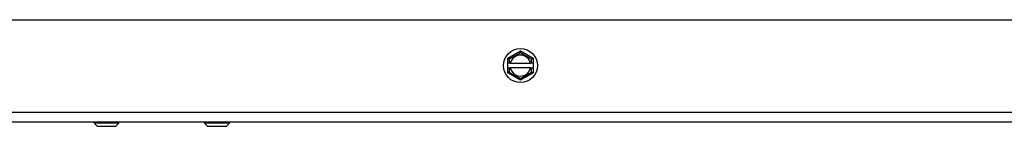
# Model space of a CAD drawing. Units: inches. Extents: x -136 to 69, y -159 to -17.
# Drawn here: x -107 to -97, y -114 to -113 of the extents above; entities that cross this region are included whole.
import ezdxf

# ---------------------------------------------------------------- set-up
doc = ezdxf.new("R2010")
doc.units = ezdxf.units.IN
doc.header["$MEASUREMENT"] = 0
for name, color, linetype in [('30161', 7, 'Continuous'), ('30165', 7, 'Continuous'), ('Default', 7, 'Continuous'), ('PL66573', 7, 'Continuous')]:
    doc.layers.add(name, color=color, linetype=linetype)

# ---------------------------------------------------------------- blocks, each defined once
blk = doc.blocks.new('SE2')
at = {"layer": '30161', "color": 7, "linetype": 'Continuous'}
for p, q in [((-120.3952, -113.7869), (-120.2702, -113.7147)), ((-120.3952, -113.8356), (-120.3952, -113.7869)), ((-120.3795, -113.7959), (-120.3952, -113.7869)), ((-120.2702, -113.7328), (-120.3795, -113.7959)), ((-120.3795, -113.7959), (-120.3795, -113.8356)), ((-120.2702, -113.7147), (-120.1452, -113.7869)), ((-120.2702, -113.7328), (-120.2702, -113.7147)), ((-120.1608, -113.7959), (-120.2702, -113.7328)), ((-120.1608, -113.7959), (-120.1452, -113.7869)), ((-120.1608, -113.8356), (-120.1608, -113.7959)), ((-120.1452, -113.7869), (-120.1452, -113.8356)), ((-120.3952, -113.8825), (-120.3952, -113.8356)), ((-120.3795, -113.8356), (-120.3952, -113.8356)), ((-120.3952, -113.8825), (-120.3795, -113.8825)), ((-120.3952, -113.9312), (-120.3952, -113.8825)), ((-120.3694, -113.8356), (-120.3795, -113.8356)), ((-120.3795, -113.8825), (-120.3694, -113.8825)), ((-120.3795, -113.8825), (-120.3795, -113.9222)), ((-120.3694, -113.8356), (-120.1709, -113.8356)), ((-120.1709, -113.8825), (-120.3694, -113.8825)), ((-120.1608, -113.8356), (-120.1709, -113.8356)), ((-120.1709, -113.8825), (-120.1608, -113.8825)), ((-120.1452, -113.8356), (-120.1608, -113.8356)), ((-120.1608, -113.9222), (-120.1608, -113.8825)), ((-120.1608, -113.8825), (-120.1452, -113.8825)), ((-120.1452, -113.8356), (-120.1452, -113.8825)), ((-120.1452, -113.8825), (-120.1452, -113.9312)), ((-120.3795, -113.9222), (-120.3952, -113.9312)), ((-120.2702, -114.0034), (-120.3952, -113.9312)), ((-120.3795, -113.9222), (-120.2702, -113.9854)), ((-120.2702, -113.9854), (-120.1608, -113.9222)), ((-120.1452, -113.9312), (-120.2702, -114.0034)), ((-120.2702, -113.9854), (-120.2702, -114.0034)), ((-120.1608, -113.9222), (-120.1452, -113.9312))]:
    blk.add_line(p, q, dxfattribs=at)
blk.add_circle((-120.2702, -113.8591), 0.1665, dxfattribs=at)
for start, end in [(13.28409, 166.71591), (193.28409, 346.71591)]:
    blk.add_arc((-120.2702, -113.8591), 0.102, start, end, dxfattribs=at)
at = {"layer": '30165', "color": 7, "linetype": 'Continuous'}
for p, q in [((-124.4531, -114.4107), (-124.4531, -114.4227)), ((-124.2091, -114.4227), (-124.4531, -114.4227)), ((-124.4531, -114.4227), (-124.4231, -114.4527)), ((-124.4231, -114.4527), (-124.2391, -114.4527)), ((-124.2391, -114.4527), (-124.2091, -114.4227)), ((-124.2091, -114.4227), (-124.2091, -114.4107)), ((-123.369, -114.4107), (-123.369, -114.4227)), ((-123.125, -114.4227), (-123.369, -114.4227)), ((-123.369, -114.4227), (-123.339, -114.4527)), ((-123.339, -114.4527), (-123.155, -114.4527)), ((-123.155, -114.4527), (-123.125, -114.4227)), ((-123.125, -114.4227), (-123.125, -114.4107))]:
    blk.add_line(p, q, dxfattribs=at)
at = {"layer": 'PL66573', "color": 7, "linetype": 'Continuous'}
for p, q in [((-130.0237, -113.4107), (-102.1045, -113.4107)), ((-130.0237, -114.3157), (-102.1045, -114.3157)), ((-129.9844, -114.4107), (-102.1438, -114.4107))]:
    blk.add_line(p, q, dxfattribs=at)

msp = doc.modelspace()

# ---------------------------------------------------------------- block references
at = {"layer": 'Default'}
msp.add_blockref('SE2', (18.2722, 0), dxfattribs=at)

doc.saveas('drawing.dxf')
